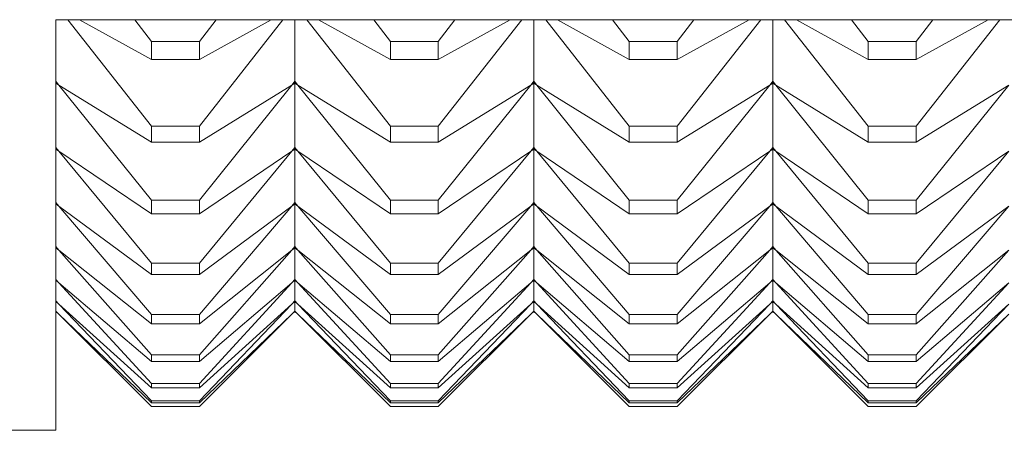
# Model space of a CAD drawing. Units: millimetres. Extents: x 185.7 to 263.2, y 72.8 to 149.9.
# Drawn here: x 209.1 to 209.3, y 84 to 84 of the extents above; entities that cross this region are included whole.
import ezdxf

# ---------------------------------------------------------------- set-up
doc = ezdxf.new("R2010")
doc.units = ezdxf.units.MM
doc.layers.add('cuerpo', color=7, linetype='Continuous', lineweight=5)

msp = doc.modelspace()

# ---------------------------------------------------------------- linework, layer by layer
at = {"layer": 'cuerpo'}
for p, q in [((209.14682, 84.03893), (210.04682, 84.03893)), ((209.14682, 84.03893), (209.14682, 83.9531)), ((209.16681, 84.01665), (209.14931, 84.03893)), ((209.16681, 84.03062), (209.15177, 84.03893)), ((209.16681, 84.03438), (209.16332, 84.03893)), ((209.17684, 84.03062), (209.19187, 84.03893)), ((209.17684, 84.03438), (209.18033, 84.03893)), ((209.17684, 84.01665), (209.19433, 84.03893)), ((209.19682, 84.02606), (209.19682, 84.03893)), ((209.21681, 84.01665), (209.19931, 84.03893)), ((209.21681, 84.03062), (209.20177, 84.03893)), ((209.21681, 84.03438), (209.21332, 84.03893)), ((209.22684, 84.03438), (209.23033, 84.03893)), ((209.22684, 84.03062), (209.24187, 84.03893)), ((209.22684, 84.01665), (209.24433, 84.03893)), ((209.24682, 84.02606), (209.24682, 84.03893)), ((209.26681, 84.01665), (209.24931, 84.03893)), ((209.26681, 84.03062), (209.25177, 84.03893)), ((209.26681, 84.03438), (209.26332, 84.03893)), ((209.27684, 84.03062), (209.29187, 84.03893)), ((209.27684, 84.03438), (209.28033, 84.03893)), ((209.27684, 84.01665), (209.29433, 84.03893)), ((209.29682, 84.02606), (209.29682, 84.03893)), ((209.31681, 84.01665), (209.29931, 84.03893)), ((209.31681, 84.03062), (209.30177, 84.03893)), ((209.31681, 84.03438), (209.31332, 84.03893)), ((209.32684, 84.03438), (209.33033, 84.03893)), ((209.32684, 84.03062), (209.34187, 84.03893)), ((209.32684, 84.01665), (209.34433, 84.03893)), ((209.17684, 84.03438), (209.16681, 84.03438)), ((209.16681, 84.03438), (209.16681, 84.03062)), ((209.17684, 84.03062), (209.17684, 84.03438)), ((209.22684, 84.03438), (209.21681, 84.03438)), ((209.21681, 84.03438), (209.21681, 84.03062)), ((209.22684, 84.03062), (209.22684, 84.03438)), ((209.27684, 84.03438), (209.26681, 84.03438)), ((209.26681, 84.03438), (209.26681, 84.03062)), ((209.27684, 84.03062), (209.27684, 84.03438)), ((209.32684, 84.03438), (209.31681, 84.03438)), ((209.31681, 84.03438), (209.31681, 84.03062)), ((209.32684, 84.03062), (209.32684, 84.03438)), ((209.16681, 84.03062), (209.17684, 84.03062)), ((209.21681, 84.03062), (209.22684, 84.03062)), ((209.26681, 84.03062), (209.27684, 84.03062)), ((209.31681, 84.03062), (209.32684, 84.03062)), ((209.14682, 84.02606), (209.14743, 84.02526)), ((209.14743, 84.02526), (209.14682, 84.02602)), ((209.14743, 84.02526), (209.14682, 84.02584)), ((209.14743, 84.02526), (209.14682, 84.02564)), ((209.16681, 84.01334), (209.14743, 84.02526)), ((209.16681, 84.00119), (209.14743, 84.02526)), ((209.17684, 84.01334), (209.19621, 84.02526)), ((209.17684, 84.00119), (209.19621, 84.02526)), ((209.19621, 84.02526), (209.19682, 84.02606)), ((209.19621, 84.02526), (209.19682, 84.02602)), ((209.19682, 84.02584), (209.19621, 84.02526)), ((209.19621, 84.02526), (209.19682, 84.02564)), ((209.19682, 84.02606), (209.19743, 84.02526)), ((209.19743, 84.02526), (209.19682, 84.02602)), ((209.19682, 84.02584), (209.19682, 84.02602)), ((209.19743, 84.02526), (209.19682, 84.02584)), ((209.19682, 84.02564), (209.19682, 84.02584)), ((209.19682, 84.01224), (209.19682, 84.02564)), ((209.19743, 84.02526), (209.19682, 84.02564)), ((209.21681, 84.01334), (209.19743, 84.02526)), ((209.21681, 84.00119), (209.19743, 84.02526)), ((209.22684, 84.01334), (209.24621, 84.02526)), ((209.22684, 84.00119), (209.24621, 84.02526)), ((209.24621, 84.02526), (209.24682, 84.02606)), ((209.24621, 84.02526), (209.24682, 84.02602)), ((209.24682, 84.02584), (209.24621, 84.02526)), ((209.24621, 84.02526), (209.24682, 84.02564)), ((209.24682, 84.02606), (209.24743, 84.02526)), ((209.24743, 84.02526), (209.24682, 84.02602)), ((209.24682, 84.02584), (209.24682, 84.02602)), ((209.24743, 84.02526), (209.24682, 84.02584)), ((209.24682, 84.02564), (209.24682, 84.02584)), ((209.24682, 84.01224), (209.24682, 84.02564)), ((209.24743, 84.02526), (209.24682, 84.02564)), ((209.26681, 84.01334), (209.24743, 84.02526)), ((209.26681, 84.00119), (209.24743, 84.02526)), ((209.27684, 84.01334), (209.29621, 84.02526)), ((209.27684, 84.00119), (209.29621, 84.02526)), ((209.29621, 84.02526), (209.29682, 84.02606)), ((209.29621, 84.02526), (209.29682, 84.02602)), ((209.29682, 84.02584), (209.29621, 84.02526)), ((209.29621, 84.02526), (209.29682, 84.02564)), ((209.29682, 84.02606), (209.29743, 84.02526)), ((209.29743, 84.02526), (209.29682, 84.02602)), ((209.29682, 84.02584), (209.29682, 84.02602)), ((209.29743, 84.02526), (209.29682, 84.02584)), ((209.29682, 84.02564), (209.29682, 84.02584)), ((209.29682, 84.01224), (209.29682, 84.02564)), ((209.29743, 84.02526), (209.29682, 84.02564)), ((209.31681, 84.01334), (209.29743, 84.02526)), ((209.31681, 84.00119), (209.29743, 84.02526)), ((209.32684, 84.01334), (209.34621, 84.02526)), ((209.32684, 84.00119), (209.34621, 84.02526)), ((209.17684, 84.01665), (209.16681, 84.01665)), ((209.16681, 84.01665), (209.16681, 84.01334)), ((209.17684, 84.01334), (209.17684, 84.01665)), ((209.22684, 84.01665), (209.21681, 84.01665)), ((209.21681, 84.01665), (209.21681, 84.01334)), ((209.22684, 84.01334), (209.22684, 84.01665)), ((209.27684, 84.01665), (209.26681, 84.01665)), ((209.26681, 84.01665), (209.26681, 84.01334)), ((209.27684, 84.01334), (209.27684, 84.01665)), ((209.32684, 84.01665), (209.31681, 84.01665)), ((209.31681, 84.01665), (209.31681, 84.01334)), ((209.32684, 84.01334), (209.32684, 84.01665)), ((209.14682, 84.01224), (209.14743, 84.01146)), ((209.14743, 84.01146), (209.14682, 84.0122)), ((209.16681, 84.01334), (209.17684, 84.01334)), ((209.19621, 84.01146), (209.19682, 84.01224)), ((209.19621, 84.01146), (209.19682, 84.0122)), ((209.19682, 84.01224), (209.19743, 84.01146)), ((209.19743, 84.01146), (209.19682, 84.0122)), ((209.19682, 84.01205), (209.19682, 84.0122)), ((209.21681, 84.01334), (209.22684, 84.01334)), ((209.24621, 84.01146), (209.24682, 84.01224)), ((209.24621, 84.01146), (209.24682, 84.0122)), ((209.24682, 84.01224), (209.24743, 84.01146)), ((209.24743, 84.01146), (209.24682, 84.0122)), ((209.24682, 84.01205), (209.24682, 84.0122)), ((209.26681, 84.01334), (209.27684, 84.01334)), ((209.29621, 84.01146), (209.29682, 84.01224)), ((209.29621, 84.01146), (209.29682, 84.0122)), ((209.29682, 84.01224), (209.29743, 84.01146)), ((209.29743, 84.01146), (209.29682, 84.0122)), ((209.29682, 84.01205), (209.29682, 84.0122)), ((209.31681, 84.01334), (209.32684, 84.01334)), ((209.14743, 84.01146), (209.14682, 84.01205)), ((209.14743, 84.01146), (209.14682, 84.01188)), ((209.16681, 83.99836), (209.14743, 84.01146)), ((209.16681, 83.98806), (209.14743, 84.01146)), ((209.17684, 83.99836), (209.19621, 84.01146)), ((209.17684, 83.98806), (209.19621, 84.01146)), ((209.19682, 84.01205), (209.19621, 84.01146)), ((209.19621, 84.01146), (209.19682, 84.01188)), ((209.19743, 84.01146), (209.19682, 84.01205)), ((209.19682, 84.01188), (209.19682, 84.01205)), ((209.19682, 84.00071), (209.19682, 84.01188)), ((209.19743, 84.01146), (209.19682, 84.01188)), ((209.21681, 83.99836), (209.19743, 84.01146)), ((209.21681, 83.98806), (209.19743, 84.01146)), ((209.22684, 83.99836), (209.24621, 84.01146)), ((209.22684, 83.98806), (209.24621, 84.01146)), ((209.24682, 84.01205), (209.24621, 84.01146)), ((209.24621, 84.01146), (209.24682, 84.01188)), ((209.24743, 84.01146), (209.24682, 84.01205)), ((209.24682, 84.01188), (209.24682, 84.01205)), ((209.24682, 84.00071), (209.24682, 84.01188)), ((209.24743, 84.01146), (209.24682, 84.01188)), ((209.26681, 83.99836), (209.24743, 84.01146)), ((209.26681, 83.98806), (209.24743, 84.01146)), ((209.27684, 83.99836), (209.29621, 84.01146)), ((209.27684, 83.98806), (209.29621, 84.01146)), ((209.29682, 84.01205), (209.29621, 84.01146)), ((209.29621, 84.01146), (209.29682, 84.01188)), ((209.29743, 84.01146), (209.29682, 84.01205)), ((209.29682, 84.01188), (209.29682, 84.01205)), ((209.29682, 84.00071), (209.29682, 84.01188)), ((209.29743, 84.01146), (209.29682, 84.01188)), ((209.31681, 83.99836), (209.29743, 84.01146)), ((209.31681, 83.98806), (209.29743, 84.01146)), ((209.32684, 83.99836), (209.34621, 84.01146)), ((209.32684, 83.98806), (209.34621, 84.01146)), ((209.14682, 84.00071), (209.14743, 83.99996)), ((209.14743, 83.99996), (209.14682, 84.00067)), ((209.14743, 83.99996), (209.14682, 84.00056)), ((209.14743, 83.99996), (209.14682, 84.00041)), ((209.16681, 83.9857), (209.14743, 83.99996)), ((209.16681, 83.97728), (209.14743, 83.99996)), ((209.17684, 84.00119), (209.16681, 84.00119)), ((209.16681, 84.00119), (209.16681, 83.99836)), ((209.17684, 83.99836), (209.17684, 84.00119)), ((209.17684, 83.9857), (209.19621, 83.99996)), ((209.17684, 83.97728), (209.19621, 83.99996)), ((209.19621, 83.99996), (209.19682, 84.00071)), ((209.19621, 83.99996), (209.19682, 84.00067)), ((209.19682, 84.00056), (209.19621, 83.99996)), ((209.19621, 83.99996), (209.19682, 84.00041)), ((209.19682, 84.00071), (209.19743, 83.99996)), ((209.19743, 83.99996), (209.19682, 84.00067)), ((209.19682, 84.00056), (209.19682, 84.00067)), ((209.19743, 83.99996), (209.19682, 84.00056)), ((209.19682, 84.00041), (209.19682, 84.00056)), ((209.19682, 83.99151), (209.19682, 84.00041)), ((209.19743, 83.99996), (209.19682, 84.00041)), ((209.21681, 83.9857), (209.19743, 83.99996)), ((209.21681, 83.97728), (209.19743, 83.99996)), ((209.22684, 84.00119), (209.21681, 84.00119)), ((209.21681, 84.00119), (209.21681, 83.99836)), ((209.22684, 83.99836), (209.22684, 84.00119)), ((209.22684, 83.9857), (209.24621, 83.99996)), ((209.22684, 83.97728), (209.24621, 83.99996)), ((209.24621, 83.99996), (209.24682, 84.00071)), ((209.24621, 83.99996), (209.24682, 84.00067)), ((209.24682, 84.00056), (209.24621, 83.99996)), ((209.24621, 83.99996), (209.24682, 84.00041)), ((209.24682, 84.00071), (209.24743, 83.99996)), ((209.24743, 83.99996), (209.24682, 84.00067)), ((209.24682, 84.00056), (209.24682, 84.00067)), ((209.24743, 83.99996), (209.24682, 84.00056)), ((209.24682, 84.00041), (209.24682, 84.00056)), ((209.24682, 83.99151), (209.24682, 84.00041)), ((209.24743, 83.99996), (209.24682, 84.00041)), ((209.26681, 83.9857), (209.24743, 83.99996)), ((209.26681, 83.97728), (209.24743, 83.99996)), ((209.27684, 84.00119), (209.26681, 84.00119)), ((209.26681, 84.00119), (209.26681, 83.99836)), ((209.27684, 83.99836), (209.27684, 84.00119)), ((209.27684, 83.9857), (209.29621, 83.99996)), ((209.27684, 83.97728), (209.29621, 83.99996)), ((209.29621, 83.99996), (209.29682, 84.00071)), ((209.29621, 83.99996), (209.29682, 84.00067)), ((209.29682, 84.00056), (209.29621, 83.99996)), ((209.29621, 83.99996), (209.29682, 84.00041)), ((209.29682, 84.00071), (209.29743, 83.99996)), ((209.29743, 83.99996), (209.29682, 84.00067)), ((209.29682, 84.00056), (209.29682, 84.00067)), ((209.29743, 83.99996), (209.29682, 84.00056)), ((209.29682, 84.00041), (209.29682, 84.00056)), ((209.29682, 83.99151), (209.29682, 84.00041)), ((209.29743, 83.99996), (209.29682, 84.00041)), ((209.31681, 83.9857), (209.29743, 83.99996)), ((209.31681, 83.97728), (209.29743, 83.99996)), ((209.32684, 84.00119), (209.31681, 84.00119)), ((209.31681, 84.00119), (209.31681, 83.99836)), ((209.32684, 83.99836), (209.32684, 84.00119)), ((209.32684, 83.9857), (209.34621, 83.99996)), ((209.32684, 83.97728), (209.34621, 83.99996)), ((209.16681, 83.99836), (209.17684, 83.99836)), ((209.21681, 83.99836), (209.22684, 83.99836)), ((209.26681, 83.99836), (209.27684, 83.99836)), ((209.31681, 83.99836), (209.32684, 83.99836)), ((209.14682, 83.99151), (209.14743, 83.99078)), ((209.14743, 83.99078), (209.14682, 83.99147)), ((209.14743, 83.99078), (209.14682, 83.99138)), ((209.14743, 83.99078), (209.14682, 83.99126)), ((209.16681, 83.97539), (209.14743, 83.99078)), ((209.16681, 83.96887), (209.14743, 83.99078)), ((209.17684, 83.97539), (209.19621, 83.99078)), ((209.17684, 83.96887), (209.19621, 83.99078)), ((209.19621, 83.99078), (209.19682, 83.99151)), ((209.19621, 83.99078), (209.19682, 83.99147)), ((209.19682, 83.99138), (209.19621, 83.99078)), ((209.19621, 83.99078), (209.19682, 83.99126)), ((209.19682, 83.99151), (209.19743, 83.99078)), ((209.19743, 83.99078), (209.19682, 83.99147)), ((209.19682, 83.99138), (209.19682, 83.99147)), ((209.19743, 83.99078), (209.19682, 83.99138)), ((209.19682, 83.99126), (209.19682, 83.99138)), ((209.19682, 83.98464), (209.19682, 83.99126)), ((209.19743, 83.99078), (209.19682, 83.99126)), ((209.21681, 83.97539), (209.19743, 83.99078)), ((209.21681, 83.96887), (209.19743, 83.99078)), ((209.22684, 83.97539), (209.24621, 83.99078)), ((209.22684, 83.96887), (209.24621, 83.99078)), ((209.24621, 83.99078), (209.24682, 83.99151)), ((209.24621, 83.99078), (209.24682, 83.99147)), ((209.24682, 83.99138), (209.24621, 83.99078)), ((209.24621, 83.99078), (209.24682, 83.99126)), ((209.24682, 83.99151), (209.24743, 83.99078)), ((209.24743, 83.99078), (209.24682, 83.99147)), ((209.24682, 83.99138), (209.24682, 83.99147)), ((209.24743, 83.99078), (209.24682, 83.99138)), ((209.24682, 83.99126), (209.24682, 83.99138)), ((209.24682, 83.98464), (209.24682, 83.99126)), ((209.24743, 83.99078), (209.24682, 83.99126)), ((209.26681, 83.97539), (209.24743, 83.99078)), ((209.26681, 83.96887), (209.24743, 83.99078)), ((209.27684, 83.97539), (209.29621, 83.99078)), ((209.27684, 83.96887), (209.29621, 83.99078)), ((209.29621, 83.99078), (209.29682, 83.99151)), ((209.29621, 83.99078), (209.29682, 83.99147)), ((209.29682, 83.99138), (209.29621, 83.99078)), ((209.29621, 83.99078), (209.29682, 83.99126)), ((209.29682, 83.99151), (209.29743, 83.99078)), ((209.29743, 83.99078), (209.29682, 83.99147)), ((209.29682, 83.99138), (209.29682, 83.99147)), ((209.29743, 83.99078), (209.29682, 83.99138)), ((209.29682, 83.99126), (209.29682, 83.99138)), ((209.29682, 83.98464), (209.29682, 83.99126)), ((209.29743, 83.99078), (209.29682, 83.99126)), ((209.31681, 83.97539), (209.29743, 83.99078)), ((209.31681, 83.96887), (209.29743, 83.99078)), ((209.32684, 83.97539), (209.34621, 83.99078)), ((209.32684, 83.96887), (209.34621, 83.99078)), ((209.17684, 83.98806), (209.16681, 83.98806)), ((209.16681, 83.98806), (209.16681, 83.9857)), ((209.17684, 83.9857), (209.17684, 83.98806)), ((209.22684, 83.98806), (209.21681, 83.98806)), ((209.21681, 83.98806), (209.21681, 83.9857)), ((209.22684, 83.9857), (209.22684, 83.98806)), ((209.27684, 83.98806), (209.26681, 83.98806)), ((209.26681, 83.98806), (209.26681, 83.9857)), ((209.27684, 83.9857), (209.27684, 83.98806)), ((209.32684, 83.98806), (209.31681, 83.98806)), ((209.31681, 83.98806), (209.31681, 83.9857)), ((209.32684, 83.9857), (209.32684, 83.98806)), ((209.16681, 83.9857), (209.17684, 83.9857)), ((209.21681, 83.9857), (209.22684, 83.9857)), ((209.26681, 83.9857), (209.27684, 83.9857)), ((209.31681, 83.9857), (209.32684, 83.9857)), ((209.14682, 83.98464), (209.14743, 83.98394)), ((209.14743, 83.98394), (209.14682, 83.98461)), ((209.14743, 83.98394), (209.14682, 83.98455)), ((209.14743, 83.98394), (209.14682, 83.98446)), ((209.16681, 83.96747), (209.14743, 83.98394)), ((209.16681, 83.96287), (209.14743, 83.98394)), ((209.17684, 83.96747), (209.19621, 83.98394)), ((209.17684, 83.96287), (209.19621, 83.98394)), ((209.19621, 83.98394), (209.19682, 83.98464)), ((209.19621, 83.98394), (209.19682, 83.98461)), ((209.19682, 83.98455), (209.19621, 83.98394)), ((209.19621, 83.98394), (209.19682, 83.98446)), ((209.19682, 83.98464), (209.19743, 83.98394)), ((209.19743, 83.98394), (209.19682, 83.98461)), ((209.19682, 83.98455), (209.19682, 83.98461)), ((209.19743, 83.98394), (209.19682, 83.98455)), ((209.19682, 83.98446), (209.19682, 83.98455)), ((209.19682, 83.98014), (209.19682, 83.98446)), ((209.19743, 83.98394), (209.19682, 83.98446)), ((209.21681, 83.96747), (209.19743, 83.98394)), ((209.21681, 83.96287), (209.19743, 83.98394)), ((209.22684, 83.96747), (209.24621, 83.98394)), ((209.22684, 83.96287), (209.24621, 83.98394)), ((209.24621, 83.98394), (209.24682, 83.98464)), ((209.24621, 83.98394), (209.24682, 83.98461)), ((209.24682, 83.98455), (209.24621, 83.98394)), ((209.24621, 83.98394), (209.24682, 83.98446)), ((209.24682, 83.98464), (209.24743, 83.98394)), ((209.24743, 83.98394), (209.24682, 83.98461)), ((209.24682, 83.98455), (209.24682, 83.98461)), ((209.24743, 83.98394), (209.24682, 83.98455)), ((209.24682, 83.98446), (209.24682, 83.98455)), ((209.24682, 83.98014), (209.24682, 83.98446)), ((209.24743, 83.98394), (209.24682, 83.98446)), ((209.26681, 83.96747), (209.24743, 83.98394)), ((209.26681, 83.96287), (209.24743, 83.98394)), ((209.27684, 83.96747), (209.29621, 83.98394)), ((209.27684, 83.96287), (209.29621, 83.98394)), ((209.29621, 83.98394), (209.29682, 83.98464)), ((209.29621, 83.98394), (209.29682, 83.98461)), ((209.29682, 83.98455), (209.29621, 83.98394)), ((209.29621, 83.98394), (209.29682, 83.98446)), ((209.29682, 83.98464), (209.29743, 83.98394)), ((209.29743, 83.98394), (209.29682, 83.98461)), ((209.29682, 83.98455), (209.29682, 83.98461)), ((209.29743, 83.98394), (209.29682, 83.98455)), ((209.29682, 83.98446), (209.29682, 83.98455)), ((209.29682, 83.98014), (209.29682, 83.98446)), ((209.29743, 83.98394), (209.29682, 83.98446)), ((209.31681, 83.96747), (209.29743, 83.98394)), ((209.31681, 83.96287), (209.29743, 83.98394)), ((209.32684, 83.96747), (209.34621, 83.98394)), ((209.32684, 83.96287), (209.34621, 83.98394)), ((209.14682, 83.98014), (209.14743, 83.97947)), ((209.14743, 83.97947), (209.14682, 83.9801)), ((209.14743, 83.97947), (209.14682, 83.98008)), ((209.14743, 83.97947), (209.14682, 83.98002)), ((209.16681, 83.96195), (209.14743, 83.97947)), ((209.16681, 83.95927), (209.14743, 83.97947)), ((209.17684, 83.96195), (209.19621, 83.97947)), ((209.17684, 83.95927), (209.19621, 83.97947)), ((209.19621, 83.97947), (209.19682, 83.98014)), ((209.19621, 83.97947), (209.19682, 83.9801)), ((209.19682, 83.98008), (209.19621, 83.97947)), ((209.19621, 83.97947), (209.19682, 83.98002)), ((209.19682, 83.98014), (209.19743, 83.97947)), ((209.19743, 83.97947), (209.19682, 83.9801)), ((209.19682, 83.98008), (209.19682, 83.9801)), ((209.19743, 83.97947), (209.19682, 83.98008)), ((209.19682, 83.98002), (209.19682, 83.98008)), ((209.19682, 83.978), (209.19682, 83.98002)), ((209.19743, 83.97947), (209.19682, 83.98002)), ((209.21681, 83.96195), (209.19743, 83.97947)), ((209.21681, 83.95927), (209.19743, 83.97947)), ((209.22684, 83.96195), (209.24621, 83.97947)), ((209.22684, 83.95927), (209.24621, 83.97947)), ((209.24621, 83.97947), (209.24682, 83.98014)), ((209.24621, 83.97947), (209.24682, 83.9801)), ((209.24682, 83.98008), (209.24621, 83.97947)), ((209.24621, 83.97947), (209.24682, 83.98002)), ((209.24682, 83.98014), (209.24743, 83.97947)), ((209.24743, 83.97947), (209.24682, 83.9801)), ((209.24682, 83.98008), (209.24682, 83.9801)), ((209.24743, 83.97947), (209.24682, 83.98008)), ((209.24682, 83.98002), (209.24682, 83.98008)), ((209.24682, 83.978), (209.24682, 83.98002)), ((209.24743, 83.97947), (209.24682, 83.98002)), ((209.26681, 83.96195), (209.24743, 83.97947)), ((209.26681, 83.95927), (209.24743, 83.97947)), ((209.27684, 83.96195), (209.29621, 83.97947)), ((209.27684, 83.95927), (209.29621, 83.97947)), ((209.29621, 83.97947), (209.29682, 83.98014)), ((209.29621, 83.97947), (209.29682, 83.9801)), ((209.29682, 83.98008), (209.29621, 83.97947)), ((209.29621, 83.97947), (209.29682, 83.98002)), ((209.29682, 83.98014), (209.29743, 83.97947)), ((209.29743, 83.97947), (209.29682, 83.9801)), ((209.29682, 83.98008), (209.29682, 83.9801)), ((209.29743, 83.97947), (209.29682, 83.98008)), ((209.29682, 83.98002), (209.29682, 83.98008)), ((209.29682, 83.978), (209.29682, 83.98002)), ((209.29743, 83.97947), (209.29682, 83.98002)), ((209.31681, 83.96195), (209.29743, 83.97947)), ((209.31681, 83.95927), (209.29743, 83.97947)), ((209.32684, 83.96195), (209.34621, 83.97947)), ((209.32684, 83.95927), (209.34621, 83.97947)), ((209.14682, 83.978), (209.14743, 83.97736)), ((209.14743, 83.97736), (209.14682, 83.97797)), ((209.14743, 83.97736), (209.14682, 83.97795)), ((209.16681, 83.95884), (209.14743, 83.97736)), ((209.16681, 83.95809), (209.14743, 83.97736)), ((209.17684, 83.97728), (209.16681, 83.97728)), ((209.16681, 83.97728), (209.16681, 83.97539)), ((209.17684, 83.95884), (209.19621, 83.97736)), ((209.17684, 83.95809), (209.19621, 83.97736)), ((209.17684, 83.97539), (209.17684, 83.97728)), ((209.19621, 83.97736), (209.19682, 83.978)), ((209.19621, 83.97736), (209.19682, 83.97797)), ((209.19621, 83.97736), (209.19682, 83.97795)), ((209.19682, 83.978), (209.19743, 83.97736)), ((209.19743, 83.97736), (209.19682, 83.97797)), ((209.19682, 83.97795), (209.19682, 83.97797)), ((209.19743, 83.97736), (209.19682, 83.97795)), ((209.21681, 83.95884), (209.19743, 83.97736)), ((209.21681, 83.95809), (209.19743, 83.97736)), ((209.22684, 83.97728), (209.21681, 83.97728)), ((209.21681, 83.97728), (209.21681, 83.97539)), ((209.22684, 83.95884), (209.24621, 83.97736)), ((209.22684, 83.95809), (209.24621, 83.97736)), ((209.22684, 83.97539), (209.22684, 83.97728)), ((209.24621, 83.97736), (209.24682, 83.978)), ((209.24621, 83.97736), (209.24682, 83.97797)), ((209.24621, 83.97736), (209.24682, 83.97795)), ((209.24682, 83.978), (209.24743, 83.97736)), ((209.24743, 83.97736), (209.24682, 83.97797)), ((209.24682, 83.97795), (209.24682, 83.97797)), ((209.24743, 83.97736), (209.24682, 83.97795)), ((209.26681, 83.95884), (209.24743, 83.97736)), ((209.26681, 83.95809), (209.24743, 83.97736)), ((209.27684, 83.97728), (209.26681, 83.97728)), ((209.26681, 83.97728), (209.26681, 83.97539)), ((209.27684, 83.95884), (209.29621, 83.97736)), ((209.27684, 83.95809), (209.29621, 83.97736)), ((209.27684, 83.97539), (209.27684, 83.97728)), ((209.29621, 83.97736), (209.29682, 83.978)), ((209.29621, 83.97736), (209.29682, 83.97797)), ((209.29621, 83.97736), (209.29682, 83.97795)), ((209.29682, 83.978), (209.29743, 83.97736)), ((209.29743, 83.97736), (209.29682, 83.97797)), ((209.29682, 83.97795), (209.29682, 83.97797)), ((209.29743, 83.97736), (209.29682, 83.97795)), ((209.31681, 83.95884), (209.29743, 83.97736)), ((209.31681, 83.95809), (209.29743, 83.97736)), ((209.32684, 83.97728), (209.31681, 83.97728)), ((209.31681, 83.97728), (209.31681, 83.97539)), ((209.32684, 83.95884), (209.34621, 83.97736)), ((209.32684, 83.95809), (209.34621, 83.97736)), ((209.32684, 83.97539), (209.32684, 83.97728)), ((209.16681, 83.97539), (209.17684, 83.97539)), ((209.21681, 83.97539), (209.22684, 83.97539)), ((209.26681, 83.97539), (209.27684, 83.97539)), ((209.31681, 83.97539), (209.32684, 83.97539)), ((209.17684, 83.96887), (209.16681, 83.96887)), ((209.16681, 83.96887), (209.16681, 83.96747)), ((209.16681, 83.96747), (209.17684, 83.96747)), ((209.17684, 83.96747), (209.17684, 83.96887)), ((209.22684, 83.96887), (209.21681, 83.96887)), ((209.21681, 83.96887), (209.21681, 83.96747)), ((209.21681, 83.96747), (209.22684, 83.96747)), ((209.22684, 83.96747), (209.22684, 83.96887)), ((209.27684, 83.96887), (209.26681, 83.96887)), ((209.26681, 83.96887), (209.26681, 83.96747)), ((209.26681, 83.96747), (209.27684, 83.96747)), ((209.27684, 83.96747), (209.27684, 83.96887)), ((209.32684, 83.96887), (209.31681, 83.96887)), ((209.31681, 83.96887), (209.31681, 83.96747)), ((209.31681, 83.96747), (209.32684, 83.96747)), ((209.32684, 83.96747), (209.32684, 83.96887)), ((209.17684, 83.96287), (209.16681, 83.96287)), ((209.16681, 83.96287), (209.16681, 83.96195)), ((209.17684, 83.96195), (209.17684, 83.96287)), ((209.22684, 83.96287), (209.21681, 83.96287)), ((209.21681, 83.96287), (209.21681, 83.96195)), ((209.22684, 83.96195), (209.22684, 83.96287)), ((209.27684, 83.96287), (209.26681, 83.96287)), ((209.26681, 83.96287), (209.26681, 83.96195)), ((209.27684, 83.96195), (209.27684, 83.96287)), ((209.32684, 83.96287), (209.31681, 83.96287)), ((209.31681, 83.96287), (209.31681, 83.96195)), ((209.32684, 83.96195), (209.32684, 83.96287)), ((209.16681, 83.96195), (209.17684, 83.96195)), ((209.21681, 83.96195), (209.22684, 83.96195)), ((209.26681, 83.96195), (209.27684, 83.96195)), ((209.31681, 83.96195), (209.32684, 83.96195)), ((209.17684, 83.95927), (209.16681, 83.95927)), ((209.16681, 83.95927), (209.16681, 83.95884)), ((209.16681, 83.95884), (209.17684, 83.95884)), ((209.17684, 83.95884), (209.17684, 83.95927)), ((209.22684, 83.95927), (209.21681, 83.95927)), ((209.21681, 83.95927), (209.21681, 83.95884)), ((209.21681, 83.95884), (209.22684, 83.95884)), ((209.22684, 83.95884), (209.22684, 83.95927)), ((209.27684, 83.95927), (209.26681, 83.95927)), ((209.26681, 83.95927), (209.26681, 83.95884)), ((209.26681, 83.95884), (209.27684, 83.95884)), ((209.27684, 83.95884), (209.27684, 83.95927)), ((209.32684, 83.95927), (209.31681, 83.95927)), ((209.31681, 83.95927), (209.31681, 83.95884)), ((209.31681, 83.95884), (209.32684, 83.95884)), ((209.32684, 83.95884), (209.32684, 83.95927)), ((209.17684, 83.95809), (209.16681, 83.95809)), ((209.22684, 83.95809), (209.21681, 83.95809)), ((209.27684, 83.95809), (209.26681, 83.95809)), ((209.32684, 83.95809), (209.31681, 83.95809)), ((208.04682, 83.9531), (209.14682, 83.9531))]:
    msp.add_line(p, q, dxfattribs=at)

doc.saveas('drawing.dxf')
